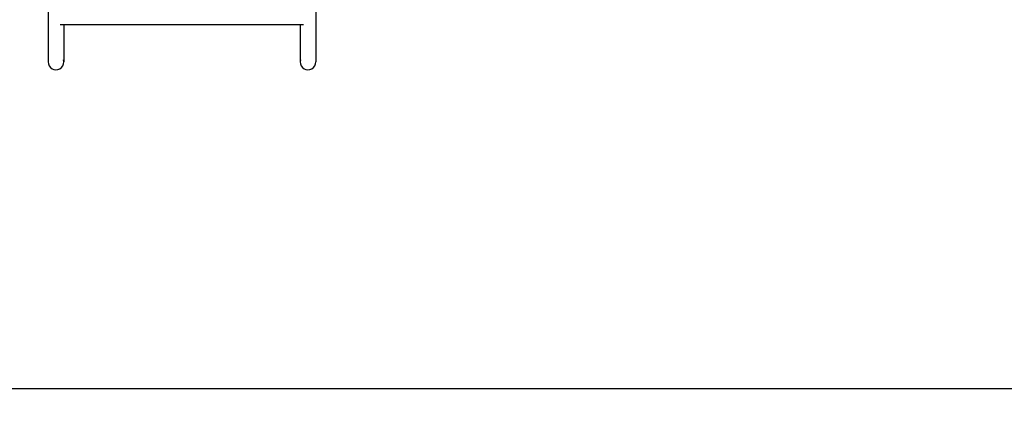
# Model space of a CAD drawing. Units: millimetres. Extents: x -5 to 212, y -5 to 302.
# Drawn here: x 74 to 128, y 69 to 91 of the extents above; entities that cross this region are included whole.
import ezdxf

# ---------------------------------------------------------------- set-up
doc = ezdxf.new("R2010")
doc.units = ezdxf.units.MM
doc.styles.add('SEACAD_Arial', font='arial.ttf')
doc.dimstyles.new('UNE', dxfattribs={"dimtxt": 2.4, "dimasz": 2.4, "dimexe": 1.2, "dimexo": 0, "dimgap": 1.2, "dimtad": 1, "dimdec": 0, "dimlfac": 100, "dimrnd": 10, "dimtxsty": 'SEACAD_Arial', "dimblk1": '_SE_FILLED', "dimblk2": '_SE_FILLED', "dimsah": 1, "dimcen": 1.2, "dimadec": 1, "dimazin": 0, "dimtfac": 1, "dimtdec": 0, "dimtmove": 0, "dimatfit": 3, "dimfxl": 1, "dimtolj": 1, "dimarcsym": 0})

# ---------------------------------------------------------------- blocks, each defined once
blk = doc.blocks.new('_SE_FILLED')
at = {"color": 0}
blk.add_line((0, 0), (-1, 0), dxfattribs=at)
blk.add_solid([(0, 0), (-1, -0.1665), (-1, 0.1665), (0, 0)], dxfattribs=at)
blk = doc.blocks.new('*D158')
at = {"color": 0, "lineweight": -2}
for p, q in [((137.686, 130.215), (36.463, 130.215)), ((37.663, 127.815), (37.663, 73.328)), ((132.668, 70.928), (36.463, 70.928))]:
    blk.add_line(p, q, dxfattribs=at)
at = {"layer": 'Defpoints', "color": 0}
for p in [(137.686, 130.215), (37.663, 70.928), (132.668, 70.928)]:
    blk.add_point(p, dxfattribs=at)
at = {"color": 0, "lineweight": -2, "xscale": 2.4, "yscale": 2.4, "zscale": 2.4}
for p, rotation in [((37.663, 130.215), 90), ((37.663, 70.928), 270)]:
    blk.add_blockref('_SE_FILLED', p, dxfattribs=dict(at, rotation=rotation))
at = {"color": 0, "insert": (35.238, 100.571), "char_height": 2.4, "attachment_point": 5, "rotation": 90, "style": 'SEACAD_Arial'}
blk.add_mtext('\\A1;2910', dxfattribs=at)
blk = doc.blocks.new('*D159')
at = {"color": 0, "lineweight": -2}
for p, q in [((132.668, 70.928), (36.463, 70.928)), ((37.663, 68.528), (37.663, 32.385)), ((137.726, 29.985), (36.463, 29.985))]:
    blk.add_line(p, q, dxfattribs=at)
at = {"layer": 'Defpoints', "color": 0}
for p in [(132.668, 70.928), (37.663, 29.985), (137.726, 29.985)]:
    blk.add_point(p, dxfattribs=at)
at = {"color": 0, "lineweight": -2, "xscale": 2.4, "yscale": 2.4, "zscale": 2.4}
for p, rotation in [((37.663, 70.928), 90), ((37.663, 29.985), 270)]:
    blk.add_blockref('_SE_FILLED', p, dxfattribs=dict(at, rotation=rotation))
at = {"color": 0, "insert": (35.238, 50.456), "char_height": 2.4, "attachment_point": 5, "rotation": 90, "style": 'SEACAD_Arial'}
blk.add_mtext('\\A1;2000', dxfattribs=at)
blk = doc.blocks.new('*D160')
at = {"color": 0, "lineweight": -2}
for p, q in [((136.935, 160.745), (30.058, 160.745)), ((31.258, 32.385), (31.258, 158.345)), ((137.726, 29.985), (30.058, 29.985))]:
    blk.add_line(p, q, dxfattribs=at)
at = {"layer": 'Defpoints', "color": 0}
for p in [(31.258, 160.745), (136.935, 160.745), (137.726, 29.985)]:
    blk.add_point(p, dxfattribs=at)
at = {"color": 0, "lineweight": -2, "xscale": 2.4, "yscale": 2.4, "zscale": 2.4}
for p, rotation in [((31.258, 160.745), 90), ((31.258, 29.985), 270)]:
    blk.add_blockref('_SE_FILLED', p, dxfattribs=dict(at, rotation=rotation))
at = {"color": 0, "insert": (28.833, 95.365), "char_height": 2.4, "attachment_point": 5, "rotation": 90, "style": 'SEACAD_Arial'}
blk.add_mtext('\\A1;6410', dxfattribs=at)

msp = doc.modelspace()

# ---------------------------------------------------------------- linework, layer by layer
for p, q in [((76.017, 94.138), (76.017, 88.777)), ((90.627, 94.14), (90.627, 88.777)), ((76.682, 90.818), (76.868, 90.818)), ((76.868, 90.818), (76.868, 90.83)), ((76.868, 90.818), (89.776, 90.818)), ((76.868, 90.818), (76.868, 88.777)), ((89.776, 90.818), (89.776, 90.83)), ((89.776, 90.818), (89.963, 90.818)), ((89.776, 90.818), (89.776, 88.777)), ((76.017, 88.777), (76.031, 88.667)), ((76.868, 88.777), (76.853, 88.887)), ((76.853, 88.667), (76.868, 88.777)), ((89.791, 88.887), (89.776, 88.777)), ((89.776, 88.777), (89.791, 88.667)), ((90.613, 88.667), (90.627, 88.777)), ((76.031, 88.667), (76.074, 88.564)), ((76.074, 88.564), (76.142, 88.476)), ((76.142, 88.476), (76.23, 88.408)), ((76.23, 88.408), (76.332, 88.366)), ((76.332, 88.366), (76.442, 88.351)), ((76.442, 88.351), (76.553, 88.366)), ((76.553, 88.366), (76.655, 88.408)), ((76.655, 88.408), (76.743, 88.476)), ((76.743, 88.476), (76.811, 88.564)), ((76.811, 88.564), (76.853, 88.667)), ((89.791, 88.667), (89.833, 88.564)), ((89.833, 88.564), (89.901, 88.476)), ((89.901, 88.476), (89.989, 88.408)), ((89.989, 88.408), (90.092, 88.366)), ((90.092, 88.366), (90.202, 88.351)), ((90.202, 88.351), (90.312, 88.366)), ((90.312, 88.366), (90.414, 88.408)), ((90.414, 88.408), (90.503, 88.476)), ((90.503, 88.476), (90.57, 88.564)), ((90.57, 88.564), (90.613, 88.667))]:
    msp.add_line(p, q)

# ---------------------------------------------------------------- dimensions: what is measured, and where the dimension line sits
for base, p1, p2, text, picture, middle in [((31.258, 160.745), (137.726, 29.985), (136.935, 160.745), '6410', '*D160', (28.833, 95.365)), ((37.663, 70.928), (137.686, 130.215), (132.668, 70.928), '2910', '*D158', (35.238, 100.571)), ((37.663, 29.985), (132.668, 70.928), (137.726, 29.985), '2000', '*D159', (35.238, 50.456))]:
    dim = msp.add_linear_dim(base=base, p1=p1, p2=p2, angle=90, text=text, dimstyle='UNE')
    dim.commit()
    dim.dimension.update_dxf_attribs({"geometry": picture, "text_midpoint": middle})

doc.saveas('drawing.dxf')
